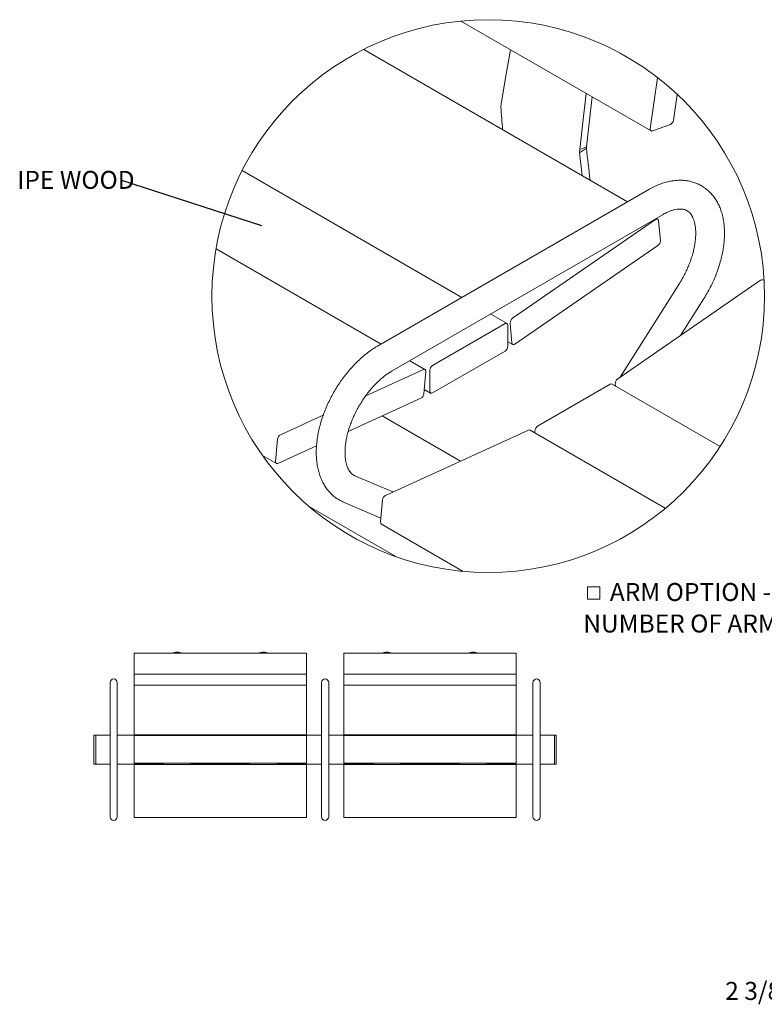
# Model space of a CAD drawing. Units: inches. Extents: x 0.1 to 8.5, y 0.3 to 10.8.
# Drawn here: x 0.7 to 4.6, y 5 to 10.2 of the extents above; entities that cross this region are included whole.
import ezdxf

# ---------------------------------------------------------------- set-up
doc = ezdxf.new("R2010")
doc.units = ezdxf.units.IN
doc.header["$MEASUREMENT"] = 0
doc.styles.add('SLDTEXTSTYLE0', font='TXT', dxfattribs={"width": 0.605})
doc.dimstyles.new('SLDDIMSTYLE2', dxfattribs={"dimtxt": 0.18, "dimasz": 0.098425, "dimexe": 0, "dimexo": 0.0625, "dimgap": 0, "dimtad": 0, "dimtih": 1, "dimtoh": 1, "dimdec": 0, "dimrnd": 1e-09, "dimzin": 0, "dimdsep": 46, "dimlunit": 5, "dimtxsty": 'Standard', "dimblk1": 'NONE', "dimblk2": 'NONE', "dimsah": 1, "dimcen": 0.09, "dimadec": 0, "dimazin": 0, "dimtfac": 0.098425, "dimtdec": 0, "dimtofl": 0, "dimtmove": 0, "dimatfit": 3, "dimldrblk": 'NONE', "dimfxl": 0, "dimfrac": 2, "dimtolj": 1, "dimtzin": 0, "dimarcsym": 0})

# ---------------------------------------------------------------- blocks, each defined once
blk = doc.blocks.new('SW_NOTE_7')
at = {"color": 0, "linetype": 'Continuous', "lineweight": 0, "insert": (-1.2551, 0.0514), "char_height": 0.09375, "attachment_point": 1, "style": 'SLDTEXTSTYLE0'}
blk.add_mtext('2 3/8" DIAMETER TUBING', dxfattribs=at)
blk = doc.blocks.new('SW_NOTE_12')
at = {"color": 0, "linetype": 'Continuous', "lineweight": 0, "insert": (-0.5405, 0.0492), "char_height": 0.09375, "attachment_point": 1, "style": 'SLDTEXTSTYLE0'}
blk.add_mtext('IPE WOOD', dxfattribs=at)
blk = doc.blocks.new('_NONE')
blk = doc.blocks.new('SW_SYMBOL_MOD_BOX')
at = {"color": 0, "linetype": 'Continuous', "lineweight": 0}
for p, q in [((7.9, 7.9), (7.9, 31.5)), ((7.9, 31.5), (31.5, 31.5)), ((31.5, 31.5), (31.5, 7.9)), ((7.9, 7.9), (31.5, 7.9))]:
    blk.add_line(p, q, dxfattribs=at)
blk = doc.blocks.new('SW_NOTE_13')
at = {"color": 0, "linetype": 'Continuous', "lineweight": 0, "xscale": 0.002728526715850659, "yscale": 0.002728526715850659, "zscale": 0.002728526715850659}
blk.add_blockref('SW_SYMBOL_MOD_BOX', (0, 0.012), dxfattribs=at)
at = {"color": 0, "linetype": 'Continuous', "lineweight": 0, "char_height": 0.09375, "attachment_point": 1, "style": 'SLDTEXTSTYLE0'}
for s, insert in [('ARM OPTION - SPECIFY', (0.1386, 0.1179)), ('NUMBER OF ARMS DESIRED _____', (0, -0.0465))]:
    blk.add_mtext(s, dxfattribs=dict(at, insert=insert))

msp = doc.modelspace()

# ---------------------------------------------------------------- linework, layer by layer
at = {"color": 7, "linetype": 'Continuous', "lineweight": 0}
for p, q in [((2.98240911, 10.14413391), (3.97459974, 9.57135469)), ((3.8524744, 9.20157299), (2.47564511, 9.99639946)), ((3.97068972, 9.58359799), (4.00932978, 9.84871077)), ((4.11181102, 9.76124212), (4.0923954, 9.62802985)), ((3.1922854, 9.71178728), (3.19142528, 9.69414055)), ((4.07593009, 9.6054147), (3.98204284, 9.57113821)), ((3.60221375, 9.45699766), (3.63737541, 9.48156375)), ((3.60221375, 9.45699766), (3.60251941, 9.47496442)), ((3.60251941, 9.47496442), (3.63729247, 9.48765944)), ((3.63737541, 9.48156375), (3.63729247, 9.48765944)), ((2.98828154, 8.70268505), (1.84147992, 9.36471929)), ((3.96269905, 9.26520447), (2.54848546, 8.44879624)), ((2.62347937, 8.31888892), (4.03769296, 9.13529685)), ((3.25271221, 8.59383089), (3.99868473, 9.10873758)), ((4.01006072, 9.11060052), (4.00248658, 9.1149726)), ((4.01413651, 9.10299447), (4.02343019, 8.99865027)), ((2.56613139, 8.45898301), (1.70524694, 8.95596108)), ((4.01073208, 8.97347698), (3.26475955, 8.45857)), ((3.80071994, 8.27747308), (4.54669246, 8.79237977)), ((4.56507347, 8.79019857), (4.55806853, 8.79424241)), ((4.12243202, 8.77444206), (3.81406891, 8.28668716)), ((4.12893199, 8.50402089), (4.2492193, 8.69428584)), ((3.2233603, 8.56697712), (3.13829374, 8.61608495)), ((2.83505899, 8.34759771), (3.21336108, 8.56598684)), ((3.22750322, 8.55782024), (3.22750322, 8.44758714)), ((3.24930775, 8.46431311), (3.24001407, 8.56865731)), ((3.21336108, 8.42309233), (2.83505899, 8.2047032)), ((3.22750322, 8.47164782), (3.2533835, 8.45670735)), ((2.7953845, 8.32663811), (2.71614355, 8.37238291)), ((2.48633875, 8.18939724), (2.78686356, 8.32641166)), ((2.82091682, 8.2128698), (2.82091682, 8.3231029)), ((2.79945006, 8.31572917), (2.78947185, 8.20033991)), ((2.79144171, 8.22312021), (2.82505981, 8.20371292)), ((3.38306672, 8.0312396), (3.76136885, 8.24962873)), ((4.33518617, 7.92513365), (3.77136803, 8.25061901)), ((3.78855366, 8.24632818), (3.78594592, 8.24220308)), ((3.78908232, 8.24039265), (3.78802182, 8.2522995)), ((2.77392888, 8.17683275), (2.39481746, 8.00398954)), ((2.04143635, 7.9865587), (2.26463535, 8.08831897)), ((2.98111776, 7.84877136), (2.57217413, 8.08484917)), ((2.01591532, 7.84766228), (2.02589353, 7.96305154)), ((2.58944422, 7.6702006), (3.33487136, 8.01005355)), ((4.04933768, 7.60274615), (3.34339231, 8.01028)), ((3.36892459, 7.99554047), (3.36892459, 8.00674479)), ((2.22965473, 7.92868881), (2.02850167, 7.83697979)), ((1.94779839, 7.8784235), (2.01998073, 7.83675364)), ((2.62818555, 7.68786346), (2.42981561, 7.77260296)), ((2.19083134, 7.61219255), (2.64283123, 7.35125826)), ((2.37088995, 7.63466192), (2.5656658, 7.5514577)), ((2.56392312, 7.53130388), (2.57390126, 7.64669343)), ((2.56798853, 7.52039553), (2.99491784, 7.27393443)), ((2.17755542, 6.8465344), (1.27755541, 6.8465344)), ((1.27755541, 6.84415508), (1.27755541, 6.8465344)), ((1.27755541, 6.81541227), (1.27755541, 6.84415508)), ((1.50255543, 6.8465344), (1.50255543, 6.85245356)), ((1.95255543, 6.8465344), (1.95255543, 6.85245356)), ((2.17755542, 6.84415508), (2.17755542, 6.8465344)), ((2.17755542, 6.81541227), (2.17755542, 6.84415508)), ((3.27130543, 6.8465344), (2.37130542, 6.8465344)), ((2.37130542, 6.84415508), (2.37130542, 6.8465344)), ((2.37130542, 6.81541227), (2.37130542, 6.84415508)), ((2.59630542, 6.8465344), (2.59630542, 6.85245356)), ((3.04630541, 6.8465344), (3.04630541, 6.85245356)), ((3.27130543, 6.84415508), (3.27130543, 6.8465344)), ((3.27130543, 6.81541227), (3.27130543, 6.84415508)), ((1.27755541, 6.80853342), (1.27755541, 6.81541227)), ((1.27755541, 6.73843117), (1.27755541, 6.80853342)), ((2.17755542, 6.80853342), (2.17755542, 6.81541227)), ((2.17755542, 6.73843117), (2.17755542, 6.80853342)), ((2.37130542, 6.80853342), (2.37130542, 6.81541227)), ((2.37130542, 6.73843117), (2.37130542, 6.80853342)), ((3.27130543, 6.80853342), (3.27130543, 6.81541227)), ((3.27130543, 6.73843117), (3.27130543, 6.80853342)), ((1.27755541, 6.73768937), (1.27755541, 6.73843117)), ((1.27755541, 6.73768937), (2.17755542, 6.73768937)), ((1.27755541, 6.73404137), (1.27755541, 6.73768937)), ((1.27755541, 6.72822), (1.27755541, 6.73404137)), ((1.27755541, 6.68032336), (1.27755541, 6.72822)), ((2.17755542, 6.73768937), (2.17755542, 6.73843117)), ((2.17755542, 6.73404137), (2.17755542, 6.73768937)), ((2.17755542, 6.72822), (2.17755542, 6.73404137)), ((2.17755542, 6.68032336), (2.17755542, 6.72822)), ((2.37130542, 6.73768937), (2.37130542, 6.73843117)), ((2.37130542, 6.73768937), (3.27130543, 6.73768937)), ((2.37130542, 6.73404137), (2.37130542, 6.73768937)), ((2.37130542, 6.72822), (2.37130542, 6.73404137)), ((2.37130542, 6.68032336), (2.37130542, 6.72822)), ((3.27130543, 6.73768937), (3.27130543, 6.73843117)), ((3.27130543, 6.73404137), (3.27130543, 6.73768937)), ((3.27130543, 6.72822), (3.27130543, 6.73404137)), ((3.27130543, 6.68032336), (3.27130543, 6.72822)), ((1.15255543, 6.69388039), (1.15255543, 6.5938804)), ((1.19005544, 6.5938804), (1.19005544, 6.69388039)), ((1.27755541, 6.68024099), (1.27755541, 6.68032336)), ((1.27755541, 6.68024099), (2.17755542, 6.68024099)), ((1.27755541, 6.42647996), (1.27755541, 6.68024099)), ((2.17755542, 6.68024099), (2.17755542, 6.68032336)), ((2.17755542, 6.42647996), (2.17755542, 6.68024099)), ((2.25568042, 6.69388039), (2.25568042, 6.5938804)), ((2.29318042, 6.5938804), (2.29318042, 6.69388039)), ((2.37130542, 6.68024099), (2.37130542, 6.68032336)), ((2.37130542, 6.68024099), (3.27130543, 6.68024099)), ((2.37130542, 6.42647996), (2.37130542, 6.68024099)), ((3.27130543, 6.68024099), (3.27130543, 6.68032336)), ((3.27130543, 6.42647996), (3.27130543, 6.68024099)), ((3.3588054, 6.69388039), (3.3588054, 6.5938804)), ((3.39630541, 6.5938804), (3.39630541, 6.69388039)), ((1.15255543, 6.5938804), (1.15255543, 6.09388039)), ((1.19005544, 6.09388039), (1.19005544, 6.5938804)), ((2.25568042, 6.5938804), (2.25568042, 6.09388039)), ((2.29318042, 6.09388039), (2.29318042, 6.5938804)), ((3.3588054, 6.5938804), (3.3588054, 6.09388039)), ((3.39630541, 6.09388039), (3.39630541, 6.5938804)), ((1.27755541, 6.42196675), (1.27755541, 6.42647996)), ((1.27755541, 6.42196675), (2.17755542, 6.42196675)), ((1.42828464, 6.42196675), (1.42833252, 6.41756724)), ((1.57677835, 6.41756724), (1.57682617, 6.42196675)), ((1.7275554, 6.41861555), (1.7275554, 6.42196675)), ((1.87828466, 6.42196675), (1.87833251, 6.41756724)), ((2.02677831, 6.41756724), (2.02682619, 6.42196675)), ((2.17755542, 6.42196675), (2.17755542, 6.42647996)), ((2.37130542, 6.42196675), (2.37130542, 6.42647996)), ((2.37130542, 6.42196675), (3.27130543, 6.42196675)), ((2.52203466, 6.42196675), (2.52208253, 6.41756724)), ((2.67052834, 6.41756724), (2.67057618, 6.42196675)), ((2.82130544, 6.41861555), (2.82130544, 6.42196675)), ((2.97203468, 6.42196675), (2.97208249, 6.41756724)), ((3.12052833, 6.41756724), (3.1205762, 6.42196675)), ((3.27130543, 6.42196675), (3.27130543, 6.42647996)), ((1.07755543, 6.41888039), (1.06818037, 6.41888039)), ((1.06818037, 6.41888039), (1.06818037, 6.26888039)), ((1.15255543, 6.41888039), (1.07755543, 6.41888039)), ((1.07755543, 6.41888039), (1.07755543, 6.26888039)), ((1.42831808, 6.41888039), (1.19005544, 6.41888039)), ((1.27755541, 6.41756724), (2.17755542, 6.41756724)), ((1.27755541, 6.41256724), (1.27755541, 6.41756724)), ((1.27755541, 6.27881724), (1.27755541, 6.41256724)), ((1.57679278, 6.41888039), (1.57755544, 6.41888039)), ((1.57755544, 6.41888039), (1.87755542, 6.41888039)), ((1.87755542, 6.41888039), (1.87831807, 6.41888039)), ((2.25568042, 6.41888039), (2.02679278, 6.41888039)), ((2.17755542, 6.41256724), (2.17755542, 6.41756724)), ((2.17755542, 6.27881724), (2.17755542, 6.41256724)), ((2.52206807, 6.41888039), (2.29318042, 6.41888039)), ((2.37130542, 6.41756724), (3.27130543, 6.41756724)), ((2.37130542, 6.41256724), (2.37130542, 6.41756724)), ((2.37130542, 6.27881724), (2.37130542, 6.41256724)), ((2.67054277, 6.41888039), (2.67130543, 6.41888039)), ((2.67130543, 6.41888039), (2.9713054, 6.41888039)), ((2.9713054, 6.41888039), (2.97206806, 6.41888039)), ((3.3588054, 6.41888039), (3.12054276, 6.41888039)), ((3.27130543, 6.41256724), (3.27130543, 6.41756724)), ((3.27130543, 6.27881724), (3.27130543, 6.41256724)), ((3.47130542, 6.41888039), (3.39630541, 6.41888039)), ((3.48068048, 6.41888039), (3.47130542, 6.41888039)), ((3.47130542, 6.41888039), (3.47130542, 6.26888039)), ((3.48068048, 6.26888039), (3.48068048, 6.41888039)), ((1.06818037, 6.26888039), (1.07755543, 6.26888039)), ((1.07755543, 6.26888039), (1.15255543, 6.26888039)), ((1.19005544, 6.26888039), (1.43082852, 6.26888039)), ((1.27755541, 6.27381725), (1.27755541, 6.27881724)), ((1.27755541, 6.27381725), (2.17755542, 6.27381725)), ((2.17755542, 6.26625497), (1.27755541, 6.26625497)), ((1.27755541, 6.26177761), (1.27755541, 6.26625497)), ((1.43072233, 6.27381725), (1.43073207, 6.27315923)), ((1.43073207, 6.27315923), (1.43073207, 6.27381725)), ((1.43073207, 6.27315923), (1.43088836, 6.26625497)), ((1.43074662, 6.27381725), (1.4309184, 6.26625497)), ((1.57419247, 6.26625497), (1.57436425, 6.27381725)), ((1.57422245, 6.26625497), (1.57437874, 6.27315923)), ((1.57428235, 6.26888039), (1.57755544, 6.26888039)), ((1.57437874, 6.27315923), (1.57437874, 6.27381725)), ((1.57437874, 6.27315923), (1.57438848, 6.27381725)), ((1.57755544, 6.26888039), (1.87755542, 6.26888039)), ((1.7275554, 6.26914524), (1.7275554, 6.26625497)), ((1.87755542, 6.26888039), (1.88082851, 6.26888039)), ((1.88072235, 6.27381725), (1.88073209, 6.27315923)), ((1.88073209, 6.27315923), (1.88073209, 6.27381725)), ((1.88073209, 6.27315923), (1.88088838, 6.26625497)), ((1.88074661, 6.27381725), (1.88091836, 6.26625497)), ((2.02419246, 6.26625497), (2.02436424, 6.27381725)), ((2.02422247, 6.26625497), (2.02437876, 6.27315923)), ((2.02428234, 6.26888039), (2.25568042, 6.26888039)), ((2.02437876, 6.27315923), (2.02437876, 6.27381725)), ((2.02437876, 6.27315923), (2.0243885, 6.27381725)), ((2.17755542, 6.27381725), (2.17755542, 6.27881724)), ((2.17755542, 6.26177761), (2.17755542, 6.26625497)), ((2.29318042, 6.26888039), (2.5245785, 6.26888039)), ((2.37130542, 6.27381725), (2.37130542, 6.27881724)), ((2.37130542, 6.27381725), (3.27130543, 6.27381725)), ((3.27130543, 6.26625497), (2.37130542, 6.26625497)), ((2.37130542, 6.26177761), (2.37130542, 6.26625497)), ((2.52447235, 6.27381725), (2.52448208, 6.27315923)), ((2.52448208, 6.27315923), (2.52448208, 6.27381725)), ((2.52448208, 6.27315923), (2.52463837, 6.26625497)), ((2.5244966, 6.27381725), (2.52466838, 6.26625497)), ((2.66794249, 6.26625497), (2.66811423, 6.27381725)), ((2.66797246, 6.26625497), (2.66812875, 6.27315923)), ((2.66803233, 6.26888039), (2.67130543, 6.26888039)), ((2.66812875, 6.27315923), (2.66812875, 6.27381725)), ((2.66812875, 6.27315923), (2.66813849, 6.27381725)), ((2.67130543, 6.26888039), (2.9713054, 6.26888039)), ((2.82130544, 6.26914524), (2.82130544, 6.26625497)), ((2.9713054, 6.26888039), (2.97457849, 6.26888039)), ((2.97447237, 6.27381725), (2.9744821, 6.27315923)), ((2.9744821, 6.27315923), (2.9744821, 6.27381725)), ((2.9744821, 6.27315923), (2.97463839, 6.26625497)), ((2.9744966, 6.27381725), (2.97466837, 6.26625497)), ((3.11794245, 6.26625497), (3.11811422, 6.27381725)), ((3.11797248, 6.26625497), (3.11812877, 6.27315923)), ((3.11803232, 6.26888039), (3.3588054, 6.26888039)), ((3.11812877, 6.27315923), (3.11812877, 6.27381725)), ((3.11812877, 6.27315923), (3.11813851, 6.27381725)), ((3.27130543, 6.27381725), (3.27130543, 6.27881724)), ((3.27130543, 6.26177761), (3.27130543, 6.26625497)), ((3.39630541, 6.26888039), (3.47130542, 6.26888039)), ((3.47130542, 6.26888039), (3.48068048, 6.26888039)), ((1.27755541, 5.9982293), (1.27755541, 6.26177761)), ((2.17755542, 5.9982293), (2.17755542, 6.26177761)), ((2.37130542, 5.9982293), (2.37130542, 6.26177761)), ((3.27130543, 5.9982293), (3.27130543, 6.26177761)), ((1.15255543, 6.09388039), (1.15255543, 5.99388039)), ((1.19005544, 5.99388039), (1.19005544, 6.09388039)), ((2.25568042, 6.09388039), (2.25568042, 5.99388039)), ((2.29318042, 5.99388039), (2.29318042, 6.09388039)), ((3.3588054, 6.09388039), (3.3588054, 5.99388039)), ((3.39630541, 5.99388039), (3.39630541, 6.09388039)), ((1.27755541, 5.99273406), (1.27755541, 5.9982293)), ((1.27755541, 5.98920624), (1.27755541, 5.99273406)), ((1.27755541, 5.98917884), (1.27755541, 5.98920624)), ((1.27755541, 5.98917884), (2.17755542, 5.98917884)), ((2.17755542, 5.99273406), (2.17755542, 5.9982293)), ((2.17755542, 5.98920624), (2.17755542, 5.99273406)), ((2.17755542, 5.98917884), (2.17755542, 5.98920624)), ((2.37130542, 5.99273406), (2.37130542, 5.9982293)), ((2.37130542, 5.98920624), (2.37130542, 5.99273406)), ((2.37130542, 5.98917884), (2.37130542, 5.98920624)), ((2.37130542, 5.98917884), (3.27130543, 5.98917884)), ((3.27130543, 5.99273406), (3.27130543, 5.9982293)), ((3.27130543, 5.98920624), (3.27130543, 5.99273406)), ((3.27130543, 5.98917884), (3.27130543, 5.98920624))]:
    msp.add_line(p, q, dxfattribs=at)
at = {"color": 7, "linetype": 'Continuous', "lineweight": 0, "flags": 128}
for points in [[(3.2419822, 9.99428572), (3.22114291, 9.87804376), (3.1922854, 9.71178728)], [(3.60251941, 9.47496442), (3.6228435, 9.64614679), (3.63649368, 9.76653908)], [(3.63729247, 9.48765944), (3.65761656, 9.65884152), (3.66782687, 9.74845059)], [(3.98204284, 9.57113821), (3.97937841, 9.57048438), (3.97691459, 9.57053014), (3.97474607, 9.57127285), (3.97295621, 9.57268435), (3.97161375, 9.57471038), (3.97077032, 9.57727292), (3.97045832, 9.58027427), (3.97068972, 9.58359799)], [(3.99868473, 9.10873758), (4.00145706, 9.11033623), (4.00417576, 9.11127899), (4.00673638, 9.11153008), (4.00904045, 9.11108011), (4.01099953, 9.10994581), (4.01253823, 9.10817057), (4.01359748, 9.10582364), (4.01413651, 9.10299447)], [(3.26475955, 8.45857), (3.2619872, 8.45697164), (3.25926847, 8.45602888), (3.25670788, 8.45577779), (3.25440377, 8.45622805), (3.25244473, 8.45736236), (3.25090603, 8.45913701), (3.24984682, 8.46148394), (3.24930775, 8.46431311)], [(2.78686356, 8.32641166), (2.78957906, 8.32733447), (2.79213338, 8.32756445), (2.79442839, 8.32709336), (2.79637589, 8.3259391), (2.79790098, 8.32414598), (2.79894516, 8.32178321), (2.79946817, 8.31894113), (2.79945006, 8.31572917)], [(2.02850167, 7.83697979), (2.02578617, 7.83605727), (2.02323185, 7.8358273), (2.02093698, 7.83629809), (2.01898957, 7.83745235), (2.01746425, 7.83924547), (2.01642014, 7.84160825), (2.01589713, 7.84445032), (2.01591532, 7.84766228)]]:
    msp.add_lwpolyline(points, dxfattribs=at)
at = {"color": 7, "linetype": 'Continuous', "lineweight": 0}
msp.add_circle((3.12568632, 8.70959329), 1.44164025, dxfattribs=at)
for centre, radius, start, end in [((25.41532305, 11.29873057), 22.28174905, 184.129652696, 184.428671143), ((4.06291595, 9.63219133), 0.02977173, 295.92096685, 351.96490958), ((-20.63312218, 6.56676741), 24.40706739, 6.519609597, 6.800795822), ((-20.51439274, 6.60110577), 24.32293039, 6.405290213, 6.80124904), ((3.99297806, 8.99822189), 0.03045514, 305.65875647, 0.80593839), ((4.55380547, 8.78460808), 0.01053537, 66.13128038, 132.46619331), ((3.27046519, 8.56908646), 0.03045414, 125.65767673, 180.807422), ((3.21888182, 8.55921883), 0.0087341, 350.78559112, 129.20447614), ((3.19679896, 8.44898441), 0.03073604, 302.60541967, 357.39441214), ((2.85162029, 8.32170606), 0.03073523, 122.60455473, 177.39514843), ((3.8184754, 8.25272742), 0.03045659, 125.66012635, 180.8050389), ((3.76722724, 8.24145227), 0.0100586, 65.69045266, 125.62138834), ((2.75921872, 8.20345122), 0.0304127, 298.92635388, 354.12819822), ((2.82953821, 8.21147117), 0.0087341, 170.78531707, 309.20487885), ((3.39962887, 8.00534751), 0.03073606, 122.60543922, 177.39439258), ((2.05614643, 7.95994047), 0.03041244, 118.92643531, 174.12861426), ((3.33934466, 8.00215858), 0.0090742, 63.50874655, 119.53589752), ((2.60415358, 7.64358265), 0.03041184, 118.92550842, 174.12904368), ((2.57462668, 7.52908122), 0.01093189, 168.26889743, 232.61068651), ((1.50370048, 6.78317509), 0.06928794, 90.946907, 113.87439038), ((1.50140972, 6.78317206), 0.06929098, 66.12612006, 89.05258255), ((1.9537008, 6.78317357), 0.06928946, 90.94716223, 113.87413516), ((1.95141005, 6.78317357), 0.06928946, 66.12586484, 89.05283777), ((2.5974508, 6.78317357), 0.06928946, 90.94716223, 113.87413516), ((2.59516004, 6.78317357), 0.06928946, 66.12586484, 89.05283777), ((3.04745112, 6.78317206), 0.06929098, 90.94741745, 113.87387994), ((3.04516036, 6.78317509), 0.06928794, 66.12560962, 89.053093), ((1.17130542, 6.69388039), 0.01875, 0, 180), ((2.27443042, 6.69388039), 0.01875, 0, 180), ((3.37755542, 6.69388039), 0.01875, 0, 180), ((1.17130542, 5.99388039), 0.01875, 180, 0), ((2.27443042, 5.99388039), 0.01875, 180, 0), ((3.37755542, 5.99388039), 0.01875, 180, 0)]:
    msp.add_arc(centre, radius, start, end, dxfattribs=at)
for points, knots in [([(4.2492193, 8.69428584), (4.25245416, 8.69948574), (4.26173137, 8.7143985), (4.27602832, 8.73962357), (4.29163085, 8.7700969), (4.30576088, 8.80111511), (4.31836752, 8.83252028), (4.32937326, 8.86417744), (4.33871308, 8.8959469), (4.34632053, 8.92769142), (4.35213122, 8.95927418), (4.35608064, 8.99055703), (4.35810492, 9.0213981), (4.3581406, 9.05164609), (4.35612863, 9.081128), (4.35202315, 9.10964814), (4.3458026, 9.13698801), (4.33747972, 9.1629196), (4.32711127, 9.18721569), (4.31479772, 9.20967053), (4.30067695, 9.23011869), (4.28490585, 9.24844194), (4.26764612, 9.26456633), (4.24905223, 9.27845159), (4.22926445, 9.29007894), (4.2084167, 9.29943157), (4.18662923, 9.30650453), (4.16400325, 9.31129256), (4.14061221, 9.31378795), (4.11652234, 9.31397117), (4.09180525, 9.31181794), (4.06655339, 9.30729604), (4.04087948, 9.30040387), (4.0149523, 9.29111531), (3.98863036, 9.27951872), (3.97150544, 9.27006565), (3.96269905, 9.26520447)], [0, 0, 0, 0, 0.01950516232, 0.05593869729, 0.09231259729, 0.1285194855, 0.16446550475, 0.20006365305, 0.23523154331, 0.26989554477, 0.30399134226, 0.33746518149, 0.37027100394, 0.40237337482, 0.4337386113, 0.46431287738, 0.494058733, 0.52294174943, 0.55094256533, 0.5780698869, 0.60437444202, 0.62994952981, 0.65492518872, 0.67945727546, 0.7037161945, 0.72788104831, 0.75209334627, 0.77654008143, 0.80141231584, 0.82689444239, 0.85315350039, 0.88032562782, 0.90850208053, 0.937721879, 0.96797383767, 1, 1, 1, 1]), ([(4.03769296, 9.13529685), (4.04078618, 9.13703926), (4.04946002, 9.14192523), (4.06374118, 9.14882181), (4.08017713, 9.1553043), (4.09561045, 9.15990709), (4.10989182, 9.16274923), (4.12294165, 9.1639621), (4.13477261, 9.16368992), (4.14553559, 9.16203012), (4.15557859, 9.15890804), (4.16498813, 9.15408987), (4.17344526, 9.14754998), (4.18081779, 9.1395896), (4.18724884, 9.13035068), (4.19314221, 9.11923728), (4.19834125, 9.1060642), (4.20263943, 9.09076623), (4.20579357, 9.07377272), (4.20770269, 9.05515013), (4.20826921, 9.03500952), (4.20741062, 9.01349757), (4.20506389, 8.99078296), (4.20118749, 8.96704979), (4.19576195, 8.94249752), (4.1887893, 8.91733679), (4.1802947, 8.89178481), (4.17031985, 8.86606348), (4.15893475, 8.84039029), (4.14619841, 8.81499829), (4.13393504, 8.79300254), (4.1256716, 8.77966923), (4.12243202, 8.77444206)], [0, 0, 0, 0, 0.0196045662, 0.0549739376, 0.0874798775, 0.1170815366, 0.1437927444, 0.1677673133, 0.1893157165, 0.2089850329, 0.2277187813, 0.2471582329, 0.2670398606, 0.2864367242, 0.3068582279, 0.3290349206, 0.3557611803, 0.3849089137, 0.4166574172, 0.4510942483, 0.4881880949, 0.5278350519, 0.5699040404, 0.6142194316, 0.6605661084, 0.7086973228, 0.7583425778, 0.8092088277, 0.8609929894, 0.9133777128, 0.9660406908, 1, 1, 1, 1]), ([(2.54848546, 8.44879624), (2.54380353, 8.44602508), (2.53029735, 8.43803097), (2.50858416, 8.42337406), (2.48355276, 8.40434582), (2.4591661, 8.38350828), (2.43550685, 8.36102206), (2.41268137, 8.33701043), (2.39078425, 8.3116082), (2.36990614, 8.28494872), (2.35013655, 8.25716584), (2.33156014, 8.22839608), (2.31426088, 8.19877651), (2.29831936, 8.16844804), (2.28381384, 8.13755223), (2.2708191, 8.10623088), (2.25940648, 8.07462359), (2.24964331, 8.04286946), (2.24159593, 8.01110587), (2.2353298, 7.97946968), (2.2309084, 7.94809856), (2.228396, 7.91713335), (2.22785688, 7.88672166), (2.22935124, 7.85703084), (2.23292935, 7.82825044), (2.23862008, 7.80059409), (2.24641996, 7.77428824), (2.25628463, 7.74956228), (2.26812248, 7.72662893), (2.28180495, 7.70566471), (2.29717929, 7.68680376), (2.3140773, 7.67011481), (2.33236524, 7.65570069), (2.35128934, 7.64371418), (2.36455711, 7.63758665), (2.37088995, 7.63466192)], [0, 0, 0, 0, 0.0166457262, 0.0480186733, 0.0800878759, 0.1128118519, 0.146114813, 0.179918147, 0.2141400904, 0.2486943994, 0.2834920586, 0.3184402853, 0.3534456696, 0.38841324, 0.4232437309, 0.4578463915, 0.4921350863, 0.5260292685, 0.5594563428, 0.5923528016, 0.62466305, 0.65634227, 0.687353221, 0.7176655115, 0.7472303954, 0.7760081566, 0.8039646014, 0.8310761896, 0.8573435889, 0.8828040625, 0.9075374944, 0.9316610511, 0.9553193645, 0.9786734976, 1, 1, 1, 1]), ([(2.42981561, 7.77260296), (2.4285277, 7.77318627), (2.42365885, 7.77539143), (2.41621253, 7.78030575), (2.4081856, 7.7879313), (2.40142198, 7.79662654), (2.39520673, 7.8071324), (2.38965707, 7.81968471), (2.38496436, 7.83437084), (2.38138558, 7.85075839), (2.37901509, 7.8688043), (2.37795322, 7.88841292), (2.37828922, 7.9094493), (2.38009264, 7.93174996), (2.38341329, 7.9551379), (2.38827902, 7.97941831), (2.39469446, 8.00438429), (2.40264394, 8.02982023), (2.41209033, 8.05550619), (2.42297644, 8.08122099), (2.43522848, 8.10674411), (2.44875374, 8.1318592), (2.46344457, 8.15635408), (2.47917702, 8.18002287), (2.49581281, 8.20266949), (2.51320105, 8.22410999), (2.53118035, 8.24417555), (2.54957855, 8.26271096), (2.56820745, 8.27959177), (2.58689845, 8.29466591), (2.60517517, 8.30783222), (2.61757939, 8.31532502), (2.62347937, 8.31888892)], [0, 0, 0, 0, 0.0065403222, 0.0247252171, 0.0409216011, 0.0575913759, 0.0755283392, 0.0972770695, 0.1209504221, 0.1467510523, 0.174788287, 0.2050780764, 0.2375341374, 0.2720649198, 0.3085351556, 0.3467756133, 0.3865884837, 0.4277535604, 0.4700320798, 0.5131725704, 0.5569128098, 0.6009846512, 0.645115517, 0.6890275205, 0.7324413063, 0.7750891724, 0.8167097048, 0.8570526848, 0.8958795017, 0.932967696, 0.968116571, 1, 1, 1, 1])]:
    msp.add_open_spline(points, degree=3, knots=knots, dxfattribs=at)

# ---------------------------------------------------------------- block references
for name, p in [('SW_NOTE_12', (1.20849862, 9.31344409)), ('SW_NOTE_13', (3.62128796, 7.09515274)), ('SW_NOTE_7', (5.61674792, 5.08083932))]:
    msp.add_blockref(name, p, dxfattribs=at)

# ---------------------------------------------------------------- leaders
at = {"color": 7, "linetype": 'Continuous', "lineweight": 0, "has_arrowhead": 0}
msp.add_leader([(1.94393801, 9.07604538), (1.20849862, 9.31344409)], dimstyle='SLDDIMSTYLE2', dxfattribs=at)

doc.saveas('drawing.dxf')
